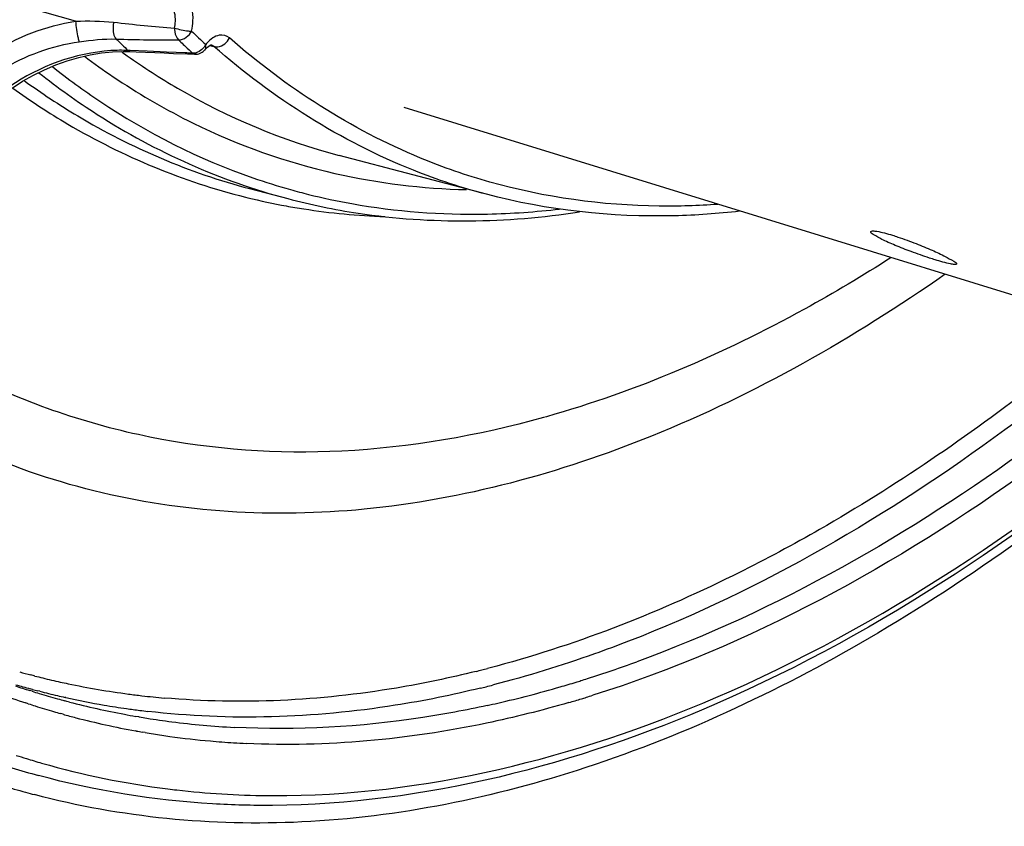
# Model space of a CAD drawing. Units: millimetres. Extents: x 0 to 594, y 0 to 420.
# Drawn here: x 300 to 310, y 49 to 57 of the extents above; entities that cross this region are included whole.
import ezdxf

# ---------------------------------------------------------------- set-up
doc = ezdxf.new("R2010")
doc.units = ezdxf.units.MM
doc.header["$LTSCALE"] = 32.67
doc.layers.get('0').update_dxf_attribs({"linetype": 'CONTINUOUS'})
doc.layers.add('AXES', color=7, linetype='CONTINUOUS')

msp = doc.modelspace()

# ---------------------------------------------------------------- linework, layer by layer
at = {"color": 7, "linetype": 'CONTINUOUS'}
msp.add_line((303.8516, 55.906122), (311.232847, 53.632123), dxfattribs=at)
for centre, radius, start, end in [((302.360852, 57.013387), 7.931771, 252.8801051, 254.5007424), ((302.362061, 57.017815), 7.936361, 254.500872, 255.1288141)]:
    msp.add_arc(centre, radius, start, end, dxfattribs=at)
for points, knots in [([(308.692377, 54.528828), (308.640836, 54.547896), (308.548456, 54.584117), (308.419268, 54.639589), (308.354835, 54.677626), (308.301342, 54.70872), (308.30571, 54.720306)], [0, 0, 0, 0, 0.37874307, 0.69905089, 0.91466598, 1, 1, 1, 1]), ([(308.30571, 54.720306), (308.307876, 54.726051), (308.333973, 54.727868), (308.397273, 54.718764), (308.463674, 54.700521), (308.511922, 54.685657)], [0, 0, 0, 0, 0.08679983, 0.2862889, 1, 1, 1, 1]), ([(308.511922, 54.685657), (308.5297, 54.68018), (308.606032, 54.655614), (308.681363, 54.627996), (308.738703, 54.605544)], [0, 0, 0, 0, 0.23201125, 1, 1, 1, 1]), ([(308.738703, 54.605544), (308.789898, 54.585498), (308.881165, 54.546913), (309.010584, 54.489854), (309.071959, 54.449617), (309.128275, 54.421794), (309.124032, 54.41053)], [0, 0, 0, 0, 0.37958234, 0.70085096, 0.91690032, 1, 1, 1, 1]), ([(308.920113, 54.451236), (308.902331, 54.456715), (308.825892, 54.481), (308.750146, 54.507455), (308.692377, 54.528828)], [0, 0, 0, 0, 0.23199452, 1, 1, 1, 1]), ([(309.124032, 54.41053), (309.122029, 54.405213), (309.095687, 54.406644), (309.035144, 54.416671), (308.96829, 54.436394), (308.920113, 54.451236)], [0, 0, 0, 0, 0.08113249, 0.28013121, 1, 1, 1, 1]), ([(311.162991, 52.902611), (310.291275, 52.157866), (308.53461, 50.863864), (305.724089, 49.526876), (302.952267, 48.956022), (301.151712, 49.127812), (300.32522, 49.34728)], [0, 0, 0, 0, 0.29068791, 0.5501237, 0.7831918, 1, 1, 1, 1])]:
    msp.add_open_spline(points, degree=3, knots=knots, dxfattribs=at)
at = {"layer": 'AXES', "color": 9, "linetype": 'CONTINUOUS'}
for p, q in [((300.718811, 56.727877), (300.130544, 56.894945)), ((301.16169, 56.502812), (301.142563, 56.521067)), ((301.722472, 56.528438), (301.700136, 56.550059)), ((301.999688, 56.496787), (302.038335, 56.486824)), ((302.009942, 56.502659), (302.008488, 56.503051)), ((301.237608, 56.447787), (301.21942, 56.448564)), ((301.402414, 56.440745), (301.237608, 56.447787)), ((301.585699, 56.432921), (301.402414, 56.440745)), ((301.769276, 56.42509), (301.585699, 56.432921)), ((301.780127, 56.424624), (301.769276, 56.42509)), ((302.337895, 55.049267), (302.360265, 55.043733)), ((304.633387, 54.887368), (304.649155, 54.887681)), ((305.211621, 52.953712), (305.182241, 52.94548)), ((307.79958, 51.867401), (307.775022, 51.85338)), ((307.81736, 51.877588), (307.79958, 51.867401)), ((304.661356, 50.554357), (304.648185, 50.550925)), ((300.321934, 50.481408), (300.290962, 50.489399)), ((300.330667, 50.479179), (300.321934, 50.481408)), ((300.302858, 50.33323), (300.279458, 50.340589)), ((300.308416, 50.351328), (300.284796, 50.357668)), ((300.377145, 50.333335), (300.357905, 50.338303)), ((300.62433, 50.274166), (300.61807, 50.275559)), ((300.266563, 50.214854), (300.243278, 50.222517)), ((300.635694, 50.237327), (300.614387, 50.242983)), ((300.659076, 50.231196), (300.635694, 50.237327)), ((300.598062, 50.11453), (300.576852, 50.120466)), ((301.318927, 50.089711), (301.292319, 50.094265)), ((301.324985, 50.088687), (301.318927, 50.089711)), ((301.298914, 49.954093), (301.289858, 49.955736)), ((301.381069, 49.939689), (301.354266, 49.94429))]:
    msp.add_line(p, q, dxfattribs=at)
at = {"layer": 'AXES', "color": 7, "linetype": 'CONTINUOUS'}
for p, q in [((301.070741, 56.436361), (301.172552, 56.440107)), ((301.172552, 56.440107), (301.237226, 56.438851)), ((301.237266, 56.43888), (301.294917, 56.436425)), ((301.294917, 56.436425), (301.384882, 56.432595)), ((301.384882, 56.432595), (301.564298, 56.424963)), ((301.564298, 56.424963), (301.65375, 56.42116)), ((301.65375, 56.42116), (301.787203, 56.415489)), ((301.787196, 56.415489), (301.852406, 56.412557)), ((301.953139, 56.456105), (301.95318, 56.456152)), ((304.637834, 55.076266), (303.232831, 55.446617)), ((302.377928, 55.130772), (302.742542, 55.034662))]:
    msp.add_line(p, q, dxfattribs=at)
for points in [[(301.953013, 56.455957), (301.958842, 56.462538), (301.975681, 56.479273), (301.990493, 56.491118), (302.002038, 56.498236), (302.003892, 56.499172)], [(300.113344, 56.089896), (300.212333, 56.154287), (300.315255, 56.212843), (300.421322, 56.265246), (300.529612, 56.311175), (300.639107, 56.350345), (300.74892, 56.382549), (300.858079, 56.407636), (300.965621, 56.425569), (301.070741, 56.436361)]]:
    msp.add_lwpolyline(points, dxfattribs=at)
at = {"layer": 'AXES', "color": 9, "linetype": 'CONTINUOUS'}
for centre, radius, start, end in [((303.413253, 77.392226), 20.805167, 263.5643198, 265.1708516), ((307.161237, 62.123174), 7.65555, 225.8152646, 227.1987975), ((306.625132, 62.237685), 7.92075, 225.8143323, 226.1972411), ((307.052974, 62.714478), 8.561076, 226.5163398, 227.0465207), ((307.088865, 62.094727), 7.731865, 226.0474939, 226.5072759), ((307.036503, 62.039395), 7.655686, 226.506555, 227.2007275), ((302.261378, 56.24721), 0.397644, 135.8884708, 139.3637279), ((304.908157, 61.879813), 6.852534, 233.1942157, 236.0094116), ((305.140936, 61.95386), 6.80496, 234.1609049, 234.7252381), ((301.215268, 43.424134), 13.012755, 87.270321, 87.5121158), ((301.834583, 56.545472), 0.123465, 277.8053625, 285.634152), ((304.72074, 61.595962), 6.512409, 235.9804089, 243.2455309), ((304.617583, 61.402108), 6.292872, 243.2896587, 243.8046154), ((304.57096, 61.307647), 6.187532, 243.8058849, 257.1340125), ((304.444962, 61.093933), 6.203486, 250.838608, 254.3202312), ((304.447006, 61.101559), 6.211381, 254.321094, 255.9658048), ((303.864014, 61.171516), 6.309595, 256.2121534, 259.628619), ((303.874377, 61.227098), 6.366134, 259.6269372, 261.1510876), ((303.900188, 61.417665), 6.558405, 261.1843766, 267.977852), ((304.494015, 62.071727), 7.185722, 271.2371152, 276.7386425), ((301.974697, 60.838652), 10.629434, 284.2681807, 284.5673257), ((302.041131, 61.677366), 11.774152, 287.606544, 290.0274918), ((302.219192, 57.898626), 7.656025, 254.5896665, 255.4125262), ((302.222827, 57.912731), 7.67059, 255.7190276, 256.2868368), ((302.227036, 57.930171), 7.688531, 256.2871742, 257.5716223), ((301.991008, 60.774513), 10.563253, 283.9684908, 284.2681796), ((302.15475, 61.326747), 11.40559, 287.2639466, 287.5952798), ((302.594277, 57.660549), 7.677252, 251.3867106, 252.4512808), ((302.288711, 57.77567), 7.683907, 253.8193232, 254.88283), ((302.231545, 57.950464), 7.709319, 257.5713551, 258.1334873), ((302.247044, 58.029401), 7.789756, 258.1413133, 262.4435592), ((302.073521, 60.622721), 10.5612, 283.7395132, 284.0386334), ((302.055613, 60.694275), 10.63496, 284.0387198, 284.410207), ((302.344697, 60.672653), 10.724453, 282.9473601, 286.232435), ((302.214652, 61.131475), 11.201336, 286.2150646, 287.022015), ((302.176505, 61.256809), 11.332347, 287.0209316, 287.2638502), ((302.667921, 57.55101), 7.719178, 249.7003177, 251.6931197), ((302.594522, 57.66135), 7.67809, 252.6343907, 253.1606864), ((302.291378, 57.785543), 7.694134, 255.0649493, 255.4460326), ((302.596118, 57.666699), 7.683672, 253.160852, 254.525195), ((302.295316, 57.801008), 7.710092, 255.5942464, 256.8736347), ((302.299427, 57.818503), 7.728064, 256.873413, 257.4339416), ((302.309176, 57.863972), 7.774565, 257.4839781, 260.234372), ((302.261589, 58.132828), 7.894198, 262.4376229, 263.3754543), ((302.268878, 58.19674), 7.958524, 263.376414, 264.925542), ((302.258743, 61.115322), 11.340298, 286.8495067, 287.0921473), ((302.237312, 61.184953), 11.413152, 287.0922424, 287.4226878), ((302.665542, 57.544027), 7.711801, 251.8757308, 252.3997741), ((302.666257, 57.546327), 7.71421, 252.3998809, 253.7586932), ((302.598389, 57.674855), 7.692138, 254.5251056, 255.0529772), ((302.6105, 57.723638), 7.742399, 255.4015154, 259.3875594), ((302.321777, 57.936285), 7.847968, 260.2332531, 261.8164971), ((302.44297, 60.260177), 10.300445, 282.3399304, 282.928686), ((302.290677, 61.009439), 11.229704, 286.2060312, 286.8501567), ((302.667737, 57.551394), 7.719488, 253.7586617, 254.2846675), ((302.67025, 57.560441), 7.728878, 254.4481817, 255.3948709), ((302.682912, 57.611912), 7.781878, 255.400215, 259.6877538), ((302.622544, 57.785614), 7.805533, 259.384446, 260.1877149), ((302.329414, 57.988814), 7.901049, 261.8159075, 262.7511608), ((302.628108, 57.818065), 7.838458, 260.4303013, 260.9761213), ((302.333831, 58.023259), 7.935776, 262.7509006, 263.2919317), ((302.635417, 57.865261), 7.886215, 260.9774571, 262.7250487), ((302.654533, 58.027558), 8.049627, 262.7363587, 266.9991505), ((302.695018, 57.675526), 7.846632, 259.7511398, 260.161613), ((302.701192, 57.712081), 7.883705, 260.3604331, 261.5282951), ((302.706521, 57.747486), 7.919509, 261.5278957, 262.103947), ((302.717258, 57.829181), 8.001904, 262.1081557, 264.8880346), ((302.729174, 57.95909), 8.132358, 264.8859677, 266.4533614), ((302.735021, 58.050575), 8.22403, 266.4521339, 267.295893), ((302.560785, 57.203664), 7.859951, 252.1463454, 252.8991233), ((302.561403, 57.205705), 7.862083, 252.8991932, 253.9996545), ((302.58599, 57.305897), 7.965172, 254.0283032, 262.8830518), ((302.607379, 57.459812), 8.120552, 262.8678478, 263.4707927), ((302.630292, 57.697297), 8.359102, 263.4998583, 269.427121), ((302.636663, 57.955409), 8.617266, 269.401916, 269.7503833)]:
    msp.add_arc(centre, radius, start, end, dxfattribs=at)
at = {"layer": 'AXES', "color": 7, "linetype": 'CONTINUOUS'}
for centre, radius, start, end in [((301.858031, 56.536863), 0.124432, 267.3335543, 274.1314061), ((301.858269, 56.537331), 0.1249, 299.2937073, 307.7797657), ((301.859052, 56.536374), 0.123663, 307.7646315, 319.5604643), ((302.454525, 57.218456), 7.967834, 252.8776335, 254.7842798)]:
    msp.add_arc(centre, radius, start, end, dxfattribs=at)
at = {"layer": 'AXES', "color": 9, "linetype": 'CONTINUOUS'}
for points, knots in [([(301.825517, 56.633407), (301.832309, 56.666178), (301.84652, 56.773374), (301.831826, 56.901007), (301.777936, 56.956028)], [0, 0, 0, 0, 0.30291881, 1, 1, 1, 1]), ([(301.661774, 56.660914), (301.666398, 56.682753), (301.67612, 56.754748), (301.664261, 56.840416), (301.62732, 56.876771)], [0, 0, 0, 0, 0.30104649, 1, 1, 1, 1]), ([(299.697193, 56.256718), (299.765613, 56.317006), (300.068281, 56.544147), (300.435607, 56.68408), (300.718811, 56.727877)], [0, 0, 0, 0, 0.24140071, 1, 1, 1, 1]), ([(300.718817, 56.727877), (300.720015, 56.674346), (300.730686, 56.608127), (300.748025, 56.543732), (300.752973, 56.531783)], [0, 0, 0, 0, 0.80545244, 1, 1, 1, 1]), ([(301.081249, 56.718166), (301.078289, 56.70275), (301.073608, 56.649434), (301.077905, 56.586352), (301.104474, 56.557834)], [0, 0, 0, 0, 0.28710631, 1, 1, 1, 1]), ([(301.661774, 56.660914), (301.661716, 56.649313), (301.665874, 56.610376), (301.679332, 56.568763), (301.700137, 56.550059)], [0, 0, 0, 0, 0.29312159, 1, 1, 1, 1]), ([(301.661774, 56.660914), (301.705374, 56.651404), (301.758838, 56.638387), (301.814809, 56.631759), (301.825517, 56.633407)], [0, 0, 0, 0, 0.80464737, 1, 1, 1, 1]), ([(302.186583, 56.568328), (302.161148, 56.590703), (302.072092, 56.609826), (302.006518, 56.555564), (301.975875, 56.523993)], [0, 0, 0, 0, 0.43501975, 1, 1, 1, 1]), ([(304.671897, 55.192953), (304.446934, 55.256376), (303.546226, 55.567175), (302.725443, 56.094292), (302.186583, 56.568328)], [0, 0, 0, 0, 0.24566653, 1, 1, 1, 1]), ([(299.810373, 56.117455), (299.873834, 56.170877), (300.155236, 56.372599), (300.492943, 56.494575), (300.752973, 56.531787)], [0, 0, 0, 0, 0.24000299, 1, 1, 1, 1]), ([(301.953112, 56.456038), (301.957016, 56.460594), (301.962796, 56.472808), (301.962494, 56.485965), (301.961771, 56.492807)], [0, 0, 0, 0, 0.46582381, 1, 1, 1, 1]), ([(301.961771, 56.492807), (301.961541, 56.494984), (301.960924, 56.49946), (301.960093, 56.503899), (301.959622, 56.506177)], [0, 0, 0, 0, 0.48483714, 1, 1, 1, 1]), ([(302.038335, 56.486824), (302.034211, 56.49051), (302.025292, 56.496961), (302.015114, 56.501193), (302.00994, 56.502654)], [0, 0, 0, 0, 0.50706254, 1, 1, 1, 1]), ([(302.038334, 56.486825), (302.044253, 56.485256), (302.056671, 56.483286), (302.069223, 56.483565), (302.075553, 56.484228)], [0, 0, 0, 0, 0.49036886, 1, 1, 1, 1]), ([(304.637833, 55.076265), (304.402252, 55.138366), (303.459175, 55.447933), (302.599485, 55.993179), (302.038335, 56.486824)], [0, 0, 0, 0, 0.24583938, 1, 1, 1, 1]), ([(301.211084, 56.398345), (301.366406, 56.288475), (301.993939, 55.882581), (302.694378, 55.588555), (303.232831, 55.446616)], [0, 0, 0, 0, 0.25465544, 1, 1, 1, 1]), ([(301.237226, 56.438853), (301.234015, 56.439003), (301.227125, 56.441158), (301.22176, 56.445781), (301.219247, 56.448533)], [0, 0, 0, 0, 0.46319466, 1, 1, 1, 1]), ([(301.775254, 56.419803), (301.774195, 56.420537), (301.772102, 56.422197), (301.770206, 56.424077), (301.769276, 56.42509)], [0, 0, 0, 0, 0.48363607, 1, 1, 1, 1]), ([(301.787196, 56.415491), (301.785138, 56.415585), (301.780879, 56.416479), (301.777074, 56.418542), (301.775254, 56.419803)], [0, 0, 0, 0, 0.48206581, 1, 1, 1, 1]), ([(301.851351, 56.423151), (301.848617, 56.422779), (301.843169, 56.422232), (301.837696, 56.422089), (301.834986, 56.422124)], [0, 0, 0, 0, 0.50451906, 1, 1, 1, 1]), ([(301.85224, 56.412565), (301.849184, 56.412723), (301.842556, 56.414924), (301.837467, 56.419459), (301.834986, 56.422124)], [0, 0, 0, 0, 0.45665459, 1, 1, 1, 1]), ([(300.496385, 56.294395), (300.642875, 56.178429), (301.23309, 55.747201), (301.894966, 55.412682), (302.408791, 55.234134)], [0, 0, 0, 0, 0.25565937, 1, 1, 1, 1]), ([(300.368242, 56.236344), (300.547243, 56.094799), (301.271091, 55.57543), (302.102066, 55.203491), (302.742542, 55.034663)], [0, 0, 0, 0, 0.25624706, 1, 1, 1, 1]), ([(300.229966, 56.160318), (300.394234, 56.040847), (301.05816, 55.600209), (301.804092, 55.282034), (302.377928, 55.130772)], [0, 0, 0, 0, 0.25499659, 1, 1, 1, 1]), ([(300.11901, 56.089981), (300.28845, 55.967625), (300.973755, 55.517235), (301.745305, 55.197033), (302.337895, 55.049267)], [0, 0, 0, 0, 0.25496046, 1, 1, 1, 1]), ([(306.846757, 54.979804), (306.660347, 54.966588), (305.930054, 54.943909), (305.195086, 55.045451), (304.671897, 55.192953)], [0, 0, 0, 0, 0.25583549, 1, 1, 1, 1]), ([(302.94074, 55.075581), (303.077161, 55.04148), (303.633382, 54.922233), (304.205448, 54.879368), (304.633387, 54.887368)], [0, 0, 0, 0, 0.24729274, 1, 1, 1, 1]), ([(308.501122, 54.471899), (308.230805, 54.299504), (307.191488, 53.680511), (306.067637, 53.194975), (305.211621, 52.953712)], [0, 0, 0, 0, 0.26497266, 1, 1, 1, 1]), ([(305.182241, 52.94548), (304.556357, 52.771154), (303.301346, 52.551319), (301.422706, 52.67811), (299.669499, 53.279003), (298.643631, 53.96613), (298.171322, 54.366161)], [0, 0, 0, 0, 0.2617462, 0.50841071, 0.75064488, 1, 1, 1, 1]), ([(309.017315, 54.314153), (308.14165, 53.703752), (306.379711, 52.698463), (303.571448, 51.932393), (300.868234, 52.086657), (299.270576, 52.813145), (298.566029, 53.288521)], [0, 0, 0, 0, 0.28680657, 0.54007679, 0.77163218, 1, 1, 1, 1]), ([(310.774863, 53.771576), (310.389612, 53.443055), (308.920442, 52.272835), (307.274056, 51.306074), (305.993632, 50.810356)], [0, 0, 0, 0, 0.26940577, 1, 1, 1, 1]), ([(310.5786, 53.832712), (310.353641, 53.642833), (309.476974, 52.93212), (308.540925, 52.292783), (307.81736, 51.877588)], [0, 0, 0, 0, 0.26083628, 1, 1, 1, 1]), ([(311.096601, 53.672258), (310.692266, 53.327094), (309.154575, 52.104962), (307.42078, 51.106043), (306.073436, 50.615216)], [0, 0, 0, 0, 0.27046596, 1, 1, 1, 1]), ([(311.225893, 53.554424), (310.77833, 53.171495), (309.086731, 51.833402), (307.152697, 50.765529), (305.654623, 50.295415)], [0, 0, 0, 0, 0.27280558, 1, 1, 1, 1]), ([(302.599121, 49.338225), (304.043082, 49.331931), (307.213432, 50.135639), (309.864327, 51.940159), (311.177349, 53.050992)], [0, 0, 0, 0, 0.45639777, 1, 1, 1, 1]), ([(307.775022, 51.85338), (307.517846, 51.706863), (306.524035, 51.17708), (305.464755, 50.76423), (304.661356, 50.554357)], [0, 0, 0, 0, 0.26278355, 1, 1, 1, 1]), ([(305.993632, 50.810356), (305.886038, 50.7687), (305.461885, 50.611219), (305.02871, 50.477783), (304.702255, 50.393903)], [0, 0, 0, 0, 0.255012, 1, 1, 1, 1]), ([(304.540853, 50.52363), (304.289358, 50.461073), (303.312582, 50.255663), (302.301008, 50.20403), (301.564944, 50.269409)], [0, 0, 0, 0, 0.25964713, 1, 1, 1, 1]), ([(304.581892, 50.363725), (304.31309, 50.298002), (303.270419, 50.085703), (302.188789, 50.049839), (301.406849, 50.14181)], [0, 0, 0, 0, 0.26006311, 1, 1, 1, 1]), ([(304.644291, 50.197705), (304.440902, 50.153212), (303.646586, 50.004515), (302.832168, 49.957448), (302.233129, 49.988969)], [0, 0, 0, 0, 0.25765046, 1, 1, 1, 1]), ([(305.4248, 50.225955), (305.165486, 50.150591), (304.160225, 49.897219), (303.112859, 49.799525), (302.347027, 49.835703)], [0, 0, 0, 0, 0.26047621, 1, 1, 1, 1])]:
    msp.add_open_spline(points, degree=3, knots=knots, dxfattribs=at)
for points in [[(300.718807, 56.727878), (300.839583, 56.732307), (300.96114, 56.731602), (301.081248, 56.718167)], [(300.752973, 56.531787), (300.869279, 56.54843), (300.987066, 56.562047), (301.104482, 56.557834)], [(301.700136, 56.550059), (301.750316, 56.54932), (301.804117, 56.588013), (301.825517, 56.633407)], [(302.075553, 56.484228), (302.121729, 56.489063), (302.167491, 56.526007), (302.186583, 56.568328)], [(301.104482, 56.557834), (301.302935, 56.551085), (301.50158, 56.547841), (301.700136, 56.550059)], [(301.959622, 56.506177), (301.942657, 56.469409), (301.906861, 56.437453), (301.867856, 56.426575)], [(301.05381, 56.446765), (300.713686, 56.424832), (300.370919, 56.297905), (300.090335, 56.104416)], [(301.219424, 56.448561), (301.164273, 56.451074), (301.108903, 56.450318), (301.05381, 56.446765)], [(303.193173, 55.275462), (303.604608, 55.181822), (304.027686, 55.130733), (304.449518, 55.120466)]]:
    msp.add_open_spline(points, degree=3, dxfattribs=at)
at = {"layer": 'AXES', "color": 7, "linetype": 'CONTINUOUS'}
msp.add_open_spline([(301.866996, 56.412754), (301.885173, 56.414062), (301.903486, 56.419487), (301.91938, 56.428403)], degree=3, dxfattribs=at)
for points, knots in [([(307.053672, 54.913919), (306.84709, 54.8906), (306.039242, 54.833445), (305.219743, 54.922879), (304.637834, 55.076266)], [0, 0, 0, 0, 0.25676085, 1, 1, 1, 1]), ([(302.742542, 55.034662), (302.963375, 54.976452), (303.878069, 54.787301), (304.830565, 54.801501), (305.52692, 54.908229)], [0, 0, 0, 0, 0.2448121, 1, 1, 1, 1]), ([(311.173198, 53.000793), (309.862997, 51.890244), (307.212767, 50.080331), (304.047758, 49.254933), (302.597964, 49.244589)], [0, 0, 0, 0, 0.54226057, 1, 1, 1, 1]), ([(302.597964, 49.244589), (302.407103, 49.243227), (301.654956, 49.262153), (300.905021, 49.382601), (300.363335, 49.529938)], [0, 0, 0, 0, 0.25373257, 1, 1, 1, 1])]:
    msp.add_open_spline(points, degree=3, knots=knots, dxfattribs=at)

doc.saveas('drawing.dxf')
